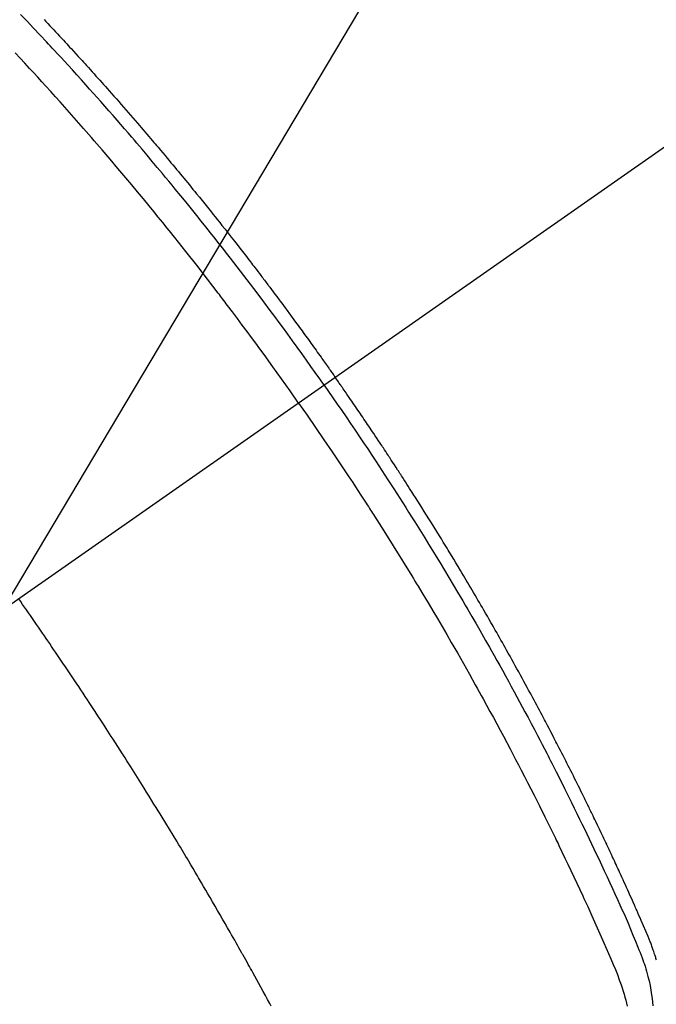
# Model space of a CAD drawing. Extents: x 55896 to 82369, y -25 to 8845.
# Drawn here: x 71560 to 71577, y 6631 to 6657 of the extents above; entities that cross this region are included whole.
import ezdxf

# ---------------------------------------------------------------- set-up
doc = ezdxf.new("R2010")
doc.units = 0
doc.header["$LTSCALE"] = 50
doc.header["$MEASUREMENT"] = 0
doc.linetypes.add('CENTER2', pattern=[1.125, 0.75, -0.125, 0.125, -0.125])
doc.linetypes.add('HIDDEN', pattern=[0.375, 0.25, -0.125])
doc.layers.get('0').update_dxf_attribs({"linetype": 'CONTINUOUS'})
doc.layers.add('150-機器', color=8, linetype='CONTINUOUS')
doc.layers.add('160-文字', color=254, linetype='CONTINUOUS')
doc.styles.add('KH001', font='msgothic.ttc')
doc.dimstyles.new('KH1xx030', dxfattribs={"dimscale": 30, "dimtxt": 2, "dimasz": 0.6, "dimexe": 0.3, "dimexo": 1.2, "dimgap": 0.5, "dimtad": 3, "dimdec": 1, "dimdsep": 46, "dimlunit": 6, "dimtxsty": 'KH001', "dimblk": 'DOT', "dimcen": 1, "dimdle": 1, "dimclrd": 256, "dimclre": 256, "dimclrt": 256, "dimadec": 0, "dimazin": 0, "dimtfac": 1, "dimtdec": 1, "dimtix": 1, "dimtmove": 2, "dimatfit": 3, "dimldrblk": 'CLOSEDBLANK', "dimfxl": 1, "dimtolj": 1, "dimtzin": 0, "dimlwd": -1, "dimlwe": -1, "dimarcsym": 0})

# ---------------------------------------------------------------- blocks, each defined once
blk = doc.blocks.new('F402_H')
at = {"layer": '150-機器', "color": 13, "linetype": 'CENTER2'}
blk.add_line((0, 0), (244.018, -170.863), dxfattribs=at)
at = {"layer": '150-機器', "color": 13, "linetype": 'HIDDEN'}
for points in [[(211.955, -133.525), (211.904, -133.579), (211.852, -133.634), (211.801, -133.689), (211.75, -133.744), (211.699, -133.799), (211.648, -133.853), (211.596, -133.908), (211.545, -133.964), (211.494, -134.019), (211.443, -134.074), (211.392, -134.129), (211.353, -134.171), (211.315, -134.213), (211.277, -134.254), (211.239, -134.296), (211.175, -134.365), (211.112, -134.435), (211.048, -134.504), (210.985, -134.573), (210.946, -134.615), (210.908, -134.657), (210.87, -134.699), (210.832, -134.741), (210.781, -134.797), (210.731, -134.853), (210.68, -134.909), (210.63, -134.965), (210.579, -135.022), (210.529, -135.078), (210.479, -135.134), (210.428, -135.191), (210.378, -135.247), (210.328, -135.304), (210.278, -135.36), (210.227, -135.417), (210.165, -135.488), (210.102, -135.559), (210.039, -135.63), (209.977, -135.701), (209.914, -135.773), (209.852, -135.844), (209.789, -135.915), (209.727, -135.987), (209.665, -136.058), (209.603, -136.13), (209.541, -136.202), (209.479, -136.273), (209.429, -136.331), (209.38, -136.389), (209.33, -136.447), (209.281, -136.504), (209.231, -136.563), (209.181, -136.621), (209.132, -136.679), (209.082, -136.737), (209.046, -136.781), (209.009, -136.824), (208.972, -136.868), (208.935, -136.911), (208.873, -136.984), (208.812, -137.057), (208.75, -137.13), (208.689, -137.203), (208.64, -137.262), (208.592, -137.321), (208.543, -137.379), (208.494, -137.438), (208.446, -137.497), (208.397, -137.555), (208.348, -137.614), (208.299, -137.673), (208.251, -137.732), (208.202, -137.79), (208.154, -137.849), (208.105, -137.908), (208.057, -137.967), (208.009, -138.027), (207.961, -138.086), (207.913, -138.145), (207.841, -138.234), (207.768, -138.323), (207.696, -138.412), (207.624, -138.502), (207.588, -138.546), (207.552, -138.591), (207.517, -138.635), (207.481, -138.68), (207.421, -138.755), (207.362, -138.83), (207.302, -138.905), (207.243, -138.98), (207.16, -139.085), (207.077, -139.19), (206.994, -139.295), (206.912, -139.401), (206.841, -139.491), (206.77, -139.582), (206.7, -139.673), (206.629, -139.764), (206.594, -139.81), (206.559, -139.855), (206.523, -139.901), (206.488, -139.947), (206.459, -139.985), (206.429, -140.024), (206.399, -140.063), (206.37, -140.101), (206.33, -140.154), (206.289, -140.207), (206.249, -140.26), (206.208, -140.313), (206.185, -140.344), (206.162, -140.375), (206.138, -140.406), (206.115, -140.436), (206.091, -140.467), (206.068, -140.497), (206.045, -140.528), (206.022, -140.559), (206.01, -140.574), (205.999, -140.59), (205.987, -140.605), (205.976, -140.62), (205.93, -140.682), (205.884, -140.744), (205.838, -140.805), (205.792, -140.866), (205.769, -140.897), (205.746, -140.928), (205.723, -140.959), (205.7, -140.989), (205.665, -141.035), (205.631, -141.082), (205.596, -141.128), (205.562, -141.174), (205.539, -141.205), (205.516, -141.236), (205.493, -141.267), (205.47, -141.298), (205.425, -141.359), (205.379, -141.421), (205.334, -141.483), (205.289, -141.544), (205.255, -141.591), (205.221, -141.638), (205.187, -141.684), (205.154, -141.731), (205.12, -141.777), (205.086, -141.824), (205.052, -141.871), (205.018, -141.917), (204.984, -141.964), (204.95, -142.01), (204.916, -142.057), (204.883, -142.104), (204.849, -142.15), (204.816, -142.197), (204.782, -142.244), (204.749, -142.291), (204.716, -142.338), (204.682, -142.385), (204.649, -142.431), (204.616, -142.478), (204.593, -142.509), (204.571, -142.541), (204.549, -142.572), (204.527, -142.603), (204.502, -142.638), (204.478, -142.672), (204.453, -142.707), (204.429, -142.742), (204.414, -142.762), (204.4, -142.782), (204.386, -142.802), (204.371, -142.823), (204.355, -142.846), (204.338, -142.87), (204.322, -142.893), (204.305, -142.917), (204.289, -142.94), (204.272, -142.963), (204.256, -142.987), (204.24, -143.01)], [(204.534, -143.216), (204.651, -143.05), (204.768, -142.884), (204.885, -142.718), (205.003, -142.552), (205.126, -142.381), (205.25, -142.21), (205.374, -142.039), (205.498, -141.868), (205.613, -141.71), (205.729, -141.552), (205.845, -141.395), (205.962, -141.237), (206.136, -141.004), (206.311, -140.771), (206.487, -140.539), (206.664, -140.307), (206.752, -140.192), (206.841, -140.078), (206.929, -139.963), (207.018, -139.849), (207.119, -139.719), (207.221, -139.588), (207.323, -139.459), (207.425, -139.329), (207.546, -139.176), (207.667, -139.023), (207.789, -138.87), (207.911, -138.718), (208.052, -138.543), (208.193, -138.368), (208.335, -138.194), (208.478, -138.02), (208.563, -137.916), (208.649, -137.812), (208.735, -137.708), (208.821, -137.605), (208.955, -137.444), (209.089, -137.284), (209.224, -137.124), (209.359, -136.964), (209.427, -136.884), (209.495, -136.804), (209.563, -136.725), (209.631, -136.645), (209.728, -136.532), (209.826, -136.419), (209.923, -136.306), (210.021, -136.194), (210.128, -136.07), (210.236, -135.947), (210.345, -135.824), (210.453, -135.701), (210.552, -135.59), (210.65, -135.479), (210.749, -135.368), (210.848, -135.257), (210.967, -135.125), (211.086, -134.992), (211.205, -134.861), (211.325, -134.729), (211.415, -134.631), (211.505, -134.532), (211.596, -134.434), (211.686, -134.337), (211.737, -134.282), (211.787, -134.228), (211.837, -134.174), (211.888, -134.12), (212.059, -133.937), (212.231, -133.754), (212.403, -133.572), (212.576, -133.39)], [(205.21, -143.69), (205.437, -143.368), (205.665, -143.048), (205.894, -142.727), (206.124, -142.408), (206.236, -142.255), (206.348, -142.102), (206.461, -141.949), (206.574, -141.796), (206.703, -141.622), (206.833, -141.448), (206.964, -141.275), (207.094, -141.101), (207.127, -141.058), (207.159, -141.015), (207.192, -140.972), (207.225, -140.929), (207.253, -140.891), (207.282, -140.854), (207.31, -140.817), (207.339, -140.78), (207.624, -140.409), (207.911, -140.04), (208.2, -139.673), (208.49, -139.306), (208.54, -139.243), (208.591, -139.18), (208.642, -139.117), (208.692, -139.054), (208.811, -138.907), (208.93, -138.76), (209.049, -138.613), (209.169, -138.467), (209.323, -138.279), (209.478, -138.092), (209.633, -137.906), (209.789, -137.72), (209.997, -137.473), (210.206, -137.227), (210.416, -136.981), (210.626, -136.737), (210.697, -136.656), (210.767, -136.575), (210.837, -136.494), (210.908, -136.413), (211.032, -136.272), (211.156, -136.131), (211.28, -135.99), (211.405, -135.85), (211.529, -135.71), (211.654, -135.571), (211.779, -135.432), (211.905, -135.293), (212.013, -135.175), (212.121, -135.057), (212.229, -134.938), (212.337, -134.82), (212.464, -134.683), (212.591, -134.547), (212.718, -134.41)], [(195.728, -158.461), (195.734, -158.438), (195.743, -158.411), (195.751, -158.384), (195.759, -158.357), (195.768, -158.33), (195.779, -158.295), (195.79, -158.26), (195.802, -158.225), (195.814, -158.19), (195.824, -158.163), (195.833, -158.136), (195.843, -158.109), (195.853, -158.082), (195.863, -158.055), (195.873, -158.028), (195.883, -158.001), (195.893, -157.974), (195.951, -157.831), (196.011, -157.688), (196.072, -157.547), (196.135, -157.405), (196.164, -157.338), (196.194, -157.271), (196.223, -157.203), (196.253, -157.136), (196.267, -157.102), (196.282, -157.069), (196.297, -157.035), (196.312, -157.001), (196.349, -156.917), (196.386, -156.833), (196.424, -156.749), (196.462, -156.665), (196.492, -156.598), (196.522, -156.531), (196.553, -156.463), (196.583, -156.396), (196.614, -156.329), (196.645, -156.261), (196.675, -156.194), (196.706, -156.127), (196.729, -156.076), (196.752, -156.026), (196.776, -155.975), (196.799, -155.925), (196.822, -155.875), (196.845, -155.824), (196.869, -155.774), (196.892, -155.724), (196.924, -155.656), (196.955, -155.589), (196.987, -155.521), (197.018, -155.454), (197.026, -155.437), (197.033, -155.42), (197.041, -155.403), (197.049, -155.387), (197.073, -155.336), (197.097, -155.286), (197.121, -155.235), (197.145, -155.185), (197.193, -155.084), (197.241, -154.983), (197.289, -154.882), (197.338, -154.781), (197.362, -154.731), (197.386, -154.681), (197.41, -154.631), (197.435, -154.58), (197.451, -154.547), (197.467, -154.513), (197.483, -154.479), (197.5, -154.446), (197.516, -154.412), (197.533, -154.379), (197.549, -154.345), (197.566, -154.312), (197.59, -154.261), (197.615, -154.21), (197.64, -154.16), (197.665, -154.109), (197.698, -154.042), (197.731, -153.975), (197.764, -153.908), (197.798, -153.841), (197.831, -153.774), (197.864, -153.706), (197.898, -153.639), (197.931, -153.572), (197.965, -153.505), (197.999, -153.438), (198.033, -153.371), (198.067, -153.304), (198.101, -153.237), (198.135, -153.17), (198.169, -153.103), (198.203, -153.036), (198.237, -152.969), (198.272, -152.902), (198.306, -152.835), (198.34, -152.769), (198.366, -152.718), (198.393, -152.668), (198.419, -152.618), (198.445, -152.568), (198.488, -152.484), (198.532, -152.401), (198.575, -152.317), (198.619, -152.234), (198.645, -152.184), (198.671, -152.134), (198.697, -152.084), (198.724, -152.034), (198.759, -151.967), (198.794, -151.9), (198.83, -151.833), (198.866, -151.766), (198.901, -151.7), (198.937, -151.633), (198.973, -151.567), (199.008, -151.5), (199.044, -151.433), (199.08, -151.367), (199.116, -151.3), (199.152, -151.234), (199.197, -151.151), (199.243, -151.068), (199.288, -150.984), (199.334, -150.901), (199.379, -150.818), (199.425, -150.735), (199.471, -150.652), (199.517, -150.569), (199.563, -150.486), (199.609, -150.403), (199.655, -150.32), (199.701, -150.238), (199.738, -150.171), (199.776, -150.105), (199.813, -150.039), (199.85, -149.972), (199.888, -149.906), (199.926, -149.839), (199.963, -149.773), (200.001, -149.706), (200.029, -149.657), (200.058, -149.607), (200.086, -149.558), (200.114, -149.508), (200.162, -149.425), (200.209, -149.343), (200.257, -149.26), (200.305, -149.177), (200.343, -149.112), (200.382, -149.046), (200.42, -148.98), (200.459, -148.914), (200.497, -148.848), (200.536, -148.782), (200.574, -148.716), (200.613, -148.651), (200.651, -148.585), (200.69, -148.519), (200.729, -148.453), (200.768, -148.388), (200.807, -148.322), (200.846, -148.257), (200.885, -148.191), (200.924, -148.126), (200.983, -148.027), (201.042, -147.929), (201.101, -147.831), (201.161, -147.733), (201.19, -147.684), (201.22, -147.635), (201.25, -147.586), (201.279, -147.537), (201.329, -147.455), (201.379, -147.374), (201.429, -147.292), (201.48, -147.211), (201.55, -147.097), (201.62, -146.983), (201.691, -146.869), (201.762, -146.756), (201.823, -146.658), (201.884, -146.561), (201.945, -146.463), (202.007, -146.366), (202.037, -146.317), (202.068, -146.268), (202.099, -146.22), (202.13, -146.171), (202.156, -146.13), (202.182, -146.089), (202.208, -146.048), (202.235, -146.007), (202.271, -145.951), (202.307, -145.895), (202.343, -145.839), (202.379, -145.783), (202.4, -145.75), (202.42, -145.718), (202.441, -145.685), (202.462, -145.653), (202.483, -145.62), (202.504, -145.588), (202.525, -145.555), (202.546, -145.523), (202.556, -145.507), (202.567, -145.491), (202.577, -145.475), (202.588, -145.459), (202.63, -145.395), (202.672, -145.331), (202.714, -145.266), (202.756, -145.202), (202.777, -145.17), (202.798, -145.138), (202.819, -145.105), (202.84, -145.073), (202.872, -145.025), (202.903, -144.977), (202.935, -144.929), (202.966, -144.88), (202.988, -144.848), (203.009, -144.816), (203.03, -144.784), (203.051, -144.752), (203.094, -144.689), (203.136, -144.625), (203.179, -144.561), (203.221, -144.498), (203.253, -144.45), (203.286, -144.402), (203.318, -144.354), (203.35, -144.307), (203.382, -144.259), (203.414, -144.211), (203.447, -144.163), (203.479, -144.116), (203.511, -144.068), (203.543, -144.02), (203.575, -143.972), (203.608, -143.925), (203.64, -143.877), (203.673, -143.83), (203.706, -143.782), (203.738, -143.735), (203.771, -143.687), (203.803, -143.64), (203.836, -143.593), (203.868, -143.546), (203.89, -143.514), (203.912, -143.482), (203.934, -143.451), (203.955, -143.419), (203.98, -143.384), (204.004, -143.349), (204.028, -143.315), (204.052, -143.28), (204.066, -143.259), (204.08, -143.239), (204.094, -143.219), (204.108, -143.198), (204.125, -143.175), (204.141, -143.151), (204.158, -143.127), (204.174, -143.104), (204.19, -143.08), (204.207, -143.057), (204.223, -143.033), (204.24, -143.01)], [(204.534, -143.216), (204.417, -143.383), (204.301, -143.55), (204.186, -143.717), (204.07, -143.884), (203.951, -144.059), (203.833, -144.233), (203.715, -144.408), (203.597, -144.583), (203.488, -144.746), (203.379, -144.908), (203.271, -145.071), (203.163, -145.235), (203.003, -145.478), (202.844, -145.723), (202.686, -145.968), (202.529, -146.213), (202.451, -146.335), (202.374, -146.457), (202.296, -146.58), (202.219, -146.702), (202.131, -146.842), (202.044, -146.982), (201.957, -147.122), (201.87, -147.262), (201.767, -147.428), (201.665, -147.595), (201.563, -147.761), (201.462, -147.928), (201.346, -148.12), (201.23, -148.313), (201.114, -148.506), (201, -148.7), (200.931, -148.816), (200.863, -148.932), (200.795, -149.048), (200.727, -149.164), (200.622, -149.345), (200.517, -149.526), (200.413, -149.707), (200.309, -149.889), (200.257, -149.98), (200.206, -150.071), (200.154, -150.162), (200.103, -150.254), (200.029, -150.384), (199.956, -150.514), (199.884, -150.644), (199.811, -150.774), (199.732, -150.917), (199.653, -151.061), (199.575, -151.205), (199.497, -151.349), (199.426, -151.479), (199.355, -151.61), (199.285, -151.741), (199.214, -151.872), (199.13, -152.029), (199.047, -152.186), (198.964, -152.343), (198.881, -152.501), (198.82, -152.619), (198.758, -152.737), (198.697, -152.856), (198.636, -152.974), (198.602, -153.04), (198.569, -153.106), (198.535, -153.172), (198.501, -153.238), (198.388, -153.461), (198.275, -153.685), (198.163, -153.91), (198.051, -154.134), (197.98, -154.279), (197.909, -154.425), (197.838, -154.57), (197.767, -154.716), (197.703, -154.848), (197.639, -154.98), (197.576, -155.112), (197.512, -155.245), (197.449, -155.377), (197.386, -155.51), (197.323, -155.642), (197.261, -155.775), (197.186, -155.933), (197.112, -156.092), (197.038, -156.251), (196.964, -156.411), (196.897, -156.556), (196.83, -156.703), (196.764, -156.849), (196.697, -156.995), (196.643, -157.114), (196.589, -157.233), (196.535, -157.353), (196.483, -157.473), (196.417, -157.632), (196.352, -157.793), (196.288, -157.953), (196.224, -158.113), (196.195, -158.183), (196.166, -158.253), (196.138, -158.323), (196.11, -158.393), (196.09, -158.449), (196.07, -158.506), (196.051, -158.562), (196.032, -158.619), (196.011, -158.686), (195.992, -158.753), (195.973, -158.82), (195.955, -158.888), (195.926, -159.009), (195.9, -159.131), (195.878, -159.253), (195.859, -159.376), (195.847, -159.472), (195.837, -159.568), (195.83, -159.665)], [(205.21, -143.69), (204.986, -144.013), (204.762, -144.337), (204.54, -144.662), (204.319, -144.987), (204.213, -145.145), (204.107, -145.302), (204.002, -145.46), (203.897, -145.619), (203.778, -145.8), (203.659, -145.982), (203.541, -146.163), (203.422, -146.345), (203.393, -146.391), (203.363, -146.436), (203.334, -146.482), (203.305, -146.527), (203.279, -146.567), (203.254, -146.606), (203.229, -146.646), (203.204, -146.685), (202.953, -147.08), (202.705, -147.476), (202.458, -147.873), (202.213, -148.271), (202.171, -148.34), (202.129, -148.409), (202.087, -148.478), (202.045, -148.548), (201.947, -148.709), (201.85, -148.872), (201.753, -149.034), (201.656, -149.196), (201.533, -149.405), (201.41, -149.614), (201.288, -149.824), (201.166, -150.034), (201.005, -150.314), (200.845, -150.594), (200.687, -150.876), (200.529, -151.157), (200.477, -151.251), (200.425, -151.345), (200.373, -151.439), (200.321, -151.533), (200.231, -151.697), (200.141, -151.862), (200.051, -152.027), (199.962, -152.192), (199.873, -152.357), (199.785, -152.522), (199.697, -152.687), (199.61, -152.853), (199.535, -152.994), (199.461, -153.136), (199.387, -153.278), (199.313, -153.421), (199.228, -153.586), (199.143, -153.752), (199.058, -153.918), (198.974, -154.085), (198.83, -154.369), (198.688, -154.654), (198.547, -154.94), (198.407, -155.226), (198.384, -155.273), (198.361, -155.321), (198.338, -155.369), (198.315, -155.416), (198.235, -155.583), (198.155, -155.75), (198.076, -155.917), (197.996, -156.084), (197.918, -156.251), (197.84, -156.418), (197.762, -156.585), (197.684, -156.752), (197.651, -156.824), (197.618, -156.896), (197.585, -156.968), (197.552, -157.039), (197.444, -157.278), (197.337, -157.517), (197.23, -157.756), (197.124, -157.996), (197.061, -158.139), (196.998, -158.282), (196.936, -158.426), (196.875, -158.57), (196.819, -158.705), (196.766, -158.841), (196.714, -158.978), (196.665, -159.115), (196.638, -159.195), (196.613, -159.275), (196.588, -159.355), (196.565, -159.436), (196.543, -159.514), (196.523, -159.593), (196.503, -159.673)], [(205.936, -159.675), (205.974, -159.604), (206.032, -159.497), (206.091, -159.39), (206.149, -159.284), (206.208, -159.177), (206.262, -159.079), (206.316, -158.981), (206.371, -158.883), (206.425, -158.785), (206.454, -158.731), (206.484, -158.678), (206.513, -158.625), (206.543, -158.571), (206.578, -158.509), (206.613, -158.447), (206.648, -158.385), (206.683, -158.323), (206.693, -158.305), (206.703, -158.287), (206.713, -158.269), (206.723, -158.251), (206.758, -158.189), (206.793, -158.127), (206.828, -158.064), (206.863, -158.002), (206.904, -157.931), (206.944, -157.86), (206.985, -157.788), (207.025, -157.717), (207.091, -157.602), (207.157, -157.487), (207.223, -157.371), (207.29, -157.256), (207.356, -157.14), (207.423, -157.025), (207.49, -156.91), (207.557, -156.794), (207.614, -156.697), (207.671, -156.599), (207.728, -156.501), (207.785, -156.404), (207.812, -156.359), (207.838, -156.315), (207.864, -156.271), (207.89, -156.226), (207.948, -156.129), (208.006, -156.032), (208.064, -155.934), (208.122, -155.837), (208.158, -155.775), (208.195, -155.713), (208.232, -155.651), (208.269, -155.59), (208.306, -155.528), (208.344, -155.466), (208.381, -155.404), (208.418, -155.342), (208.423, -155.333), (208.429, -155.324), (208.434, -155.316), (208.439, -155.307), (208.535, -155.147), (208.631, -154.988), (208.729, -154.829), (208.826, -154.671), (208.88, -154.583), (208.935, -154.495), (208.989, -154.407), (209.043, -154.319), (209.109, -154.213), (209.174, -154.107), (209.24, -154.001), (209.305, -153.896), (209.393, -153.755), (209.481, -153.615), (209.57, -153.474), (209.658, -153.334), (209.708, -153.255), (209.759, -153.176), (209.809, -153.097), (209.859, -153.018), (209.864, -153.01), (209.87, -153.001), (209.875, -152.992), (209.881, -152.984), (209.942, -152.887), (210.004, -152.791), (210.066, -152.695), (210.128, -152.599), (210.173, -152.529), (210.218, -152.459), (210.263, -152.39), (210.308, -152.32), (210.381, -152.206), (210.455, -152.093), (210.529, -151.98), (210.603, -151.867), (210.654, -151.788), (210.706, -151.71), (210.757, -151.631), (210.808, -151.553), (210.866, -151.466), (210.923, -151.379), (210.98, -151.292), (211.038, -151.206), (211.107, -151.102), (211.177, -150.998), (211.246, -150.894), (211.316, -150.79), (211.385, -150.686), (211.455, -150.582), (211.525, -150.478), (211.595, -150.375), (211.648, -150.297), (211.701, -150.22), (211.754, -150.142), (211.806, -150.065), (211.853, -149.996), (211.9, -149.927), (211.947, -149.858), (211.994, -149.79), (212.047, -149.712), (212.101, -149.635), (212.154, -149.557), (212.207, -149.48), (212.261, -149.403), (212.314, -149.326), (212.367, -149.248), (212.421, -149.171), (212.472, -149.099), (212.522, -149.026), (212.573, -148.954), (212.624, -148.881)]]:
    blk.add_lwpolyline(points, dxfattribs=at)
blk = doc.blocks.new('_ClosedBlank')
at = {"color": 0, "linetype": 'ByBlock', "lineweight": -2}
for p, q in [((-1, 0.1667), (0, 0)), ((-1, 0.1667), (-1, -0.1667)), ((0, 0), (-1, -0.1667))]:
    blk.add_line(p, q, dxfattribs=at)
blk = doc.blocks.new('_Dot')
at = {"color": 0, "linetype": 'ByBlock', "lineweight": -2}
blk.add_line((-0.5, 0), (-1, 0), dxfattribs=at)
at = {"color": 0, "linetype": 'ByBlock', "const_width": 0.5}
blk.add_lwpolyline([(-0.25, 0, 1), (0.25, 0, 1)], format="xyb", close=True, dxfattribs=at)

msp = doc.modelspace()

# ---------------------------------------------------------------- block references
at = {"layer": '150-機器', "xscale": -1}
msp.add_blockref('F402_H', (71772.46, 6790.134), dxfattribs=at)

# ---------------------------------------------------------------- leaders
at = {"layer": '160-文字', "annotation_type": 0, "has_hookline": 1, "hookline_direction": 1}
for points, text_width in [([(72332.453, 6809.942), (71385.367, 5421.428), (71384.767, 5421.428)], 1240.62), ([(72603.226, 6802.229), (71974.77, 5123.21), (71974.17, 5123.21)], 1630.62), ([(71652.467, 6797.323), (71082.436, 5839.649), (71081.836, 5839.649)], 964.26)]:
    msp.add_leader(points, dimstyle='KH1xx030', override={"dimgap": 0.5, "dimtad": 1}, dxfattribs=dict(at, text_width=text_width))
at = {"layer": '160-文字'}
msp.add_leader([(71892.467, 6789.942), (71099.836, 5839.649)], dimstyle='KH1xx030', override={"dimgap": 0.5, "dimtad": 1}, dxfattribs=at)

doc.saveas('drawing.dxf')
